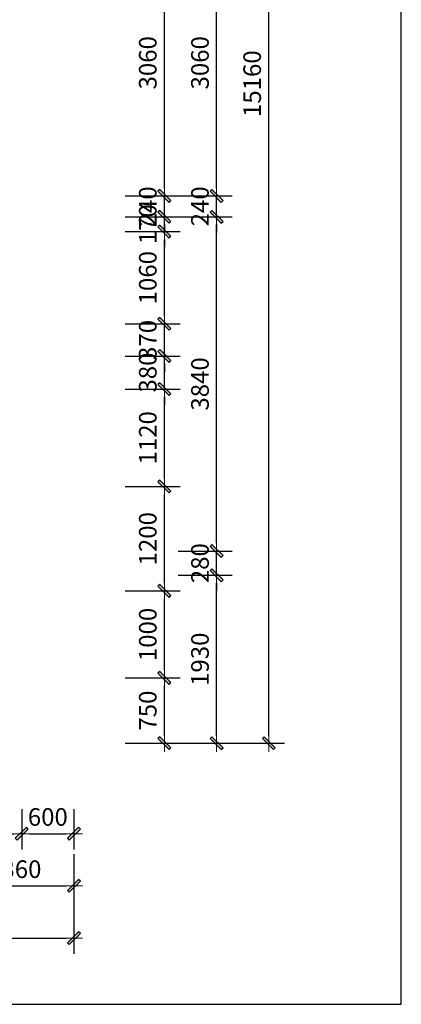
# Model space of a CAD drawing. Units: millimetres. Extents: x 715783 to 771124, y 384368 to 410024.
# Drawn here: x 735296 to 739683, y 384368 to 395684 of the extents above; entities that cross this region are included whole.
import ezdxf

# ---------------------------------------------------------------- set-up
doc = ezdxf.new("R2010")
doc.units = ezdxf.units.MM
doc.layers.add('AA5-【原建筑标注】Dim', color=44, linetype='Continuous')
doc.styles.add('标注', font='TXT.SHX', dxfattribs={"width": 0.8, "bigfont": 'GBCBIG.SHX'})
doc.dimstyles.new('天斐1：90', dxfattribs={"dimscale": 90, "dimtxt": 2.25, "dimasz": 1, "dimexe": 2, "dimexo": 1, "dimgap": 1, "dimtad": 1, "dimdec": 0, "dimrnd": 1, "dimdsep": 46, "dimtxsty": '标注', "dimblk": 'WS-cj', "dimcen": 1, "dimclrd": 44, "dimclre": 44, "dimclrt": 2, "dimadec": 0, "dimazin": 2, "dimtfac": 1, "dimtdec": 4, "dimtix": 1, "dimtmove": 2, "dimatfit": 3, "dimldrblk": 'hl_arrow2', "dimfxl": 5, "dimfxlon": 1, "dimtolj": 1, "dimarcsym": 0})

# ---------------------------------------------------------------- blocks, each defined once
blk = doc.blocks.new('WS-cj')
blk.add_hatch(color=44).paths.add_polyline_path([(0.59, 0.82), (-0.82, -0.59), (-0.59, -0.82), (0.82, 0.59)])
at = {"color": 44, "linetype": 'ByBlock', "lineweight": 0}
for p, q in [((-1.1, 0), (0, 0)), ((0, 0), (1.1, 0))]:
    blk.add_line(p, q, dxfattribs=at)
at = {"color": 44}
blk.add_lwpolyline([(0.59, 0.82), (-0.82, -0.59), (-0.59, -0.82), (0.82, 0.59)], close=True, dxfattribs=at)
blk = doc.blocks.new('*D79')
at = {"layer": 'AA5-【原建筑标注】Dim', "color": 44, "lineweight": -2, "transparency": 16777216}
for p, q in [((734559, 386612), (734559, 386149)), ((735319, 386612), (735319, 386149)), ((734649, 386329), (735229, 386329))]:
    blk.add_line(p, q, dxfattribs=at)
at = {"layer": 'DEFPOINTS', "color": 0, "transparency": 16777216}
for p in [(734559, 386702), (735319, 386702), (735319, 386329)]:
    blk.add_point(p, dxfattribs=at)
at = {"layer": 'AA5-【原建筑标注】Dim', "color": 44, "lineweight": -2, "transparency": 16777216, "xscale": 90, "yscale": 90, "zscale": 90, "rotation": 180}
blk.add_blockref('WS-cj', (734559, 386329), dxfattribs=at)
at = {"layer": 'AA5-【原建筑标注】Dim', "color": 44, "lineweight": -2, "transparency": 16777216, "xscale": 90, "yscale": 90, "zscale": 90}
blk.add_blockref('WS-cj', (735319, 386329), dxfattribs=at)
at = {"layer": 'AA5-【原建筑标注】Dim', "color": 2, "transparency": 16777216, "insert": (734939, 386521), "char_height": 202.5, "attachment_point": 5, "style": '标注'}
blk.add_mtext('\\A1;760', dxfattribs=at)
blk = doc.blocks.new('hl_arrow2')
at = {"color": 2}
blk.add_line((-0.22, 0), (-1, 0), dxfattribs=at)
blk.add_lwpolyline([(-0.22, 0), (-0.86, -0.69), (-0.65, -0.86), (0, 0), (-0.65, 0.86), (-0.86, 0.69)], close=True, dxfattribs=at)
for points in [[(-0.86, 0.69), (-0.65, 0.86), (-0.22, 0), (0, 0)], [(-0.86, -0.69), (-0.65, -0.86), (-0.22, 0), (0, 0)]]:
    blk.add_solid(points, dxfattribs=at)
blk = doc.blocks.new('*D80')
at = {"layer": 'AA5-【原建筑标注】Dim', "color": 44, "lineweight": -2, "transparency": 16777216}
for p, q in [((735319, 386612), (735319, 386149)), ((735919, 386612), (735919, 386149)), ((735409, 386329), (735829, 386329))]:
    blk.add_line(p, q, dxfattribs=at)
at = {"layer": 'DEFPOINTS', "color": 0, "transparency": 16777216}
for p in [(735319, 386702), (735919, 386702), (735919, 386329)]:
    blk.add_point(p, dxfattribs=at)
at = {"layer": 'AA5-【原建筑标注】Dim', "color": 44, "lineweight": -2, "transparency": 16777216, "xscale": 90, "yscale": 90, "zscale": 90, "rotation": 180}
blk.add_blockref('WS-cj', (735319, 386329), dxfattribs=at)
at = {"layer": 'AA5-【原建筑标注】Dim', "color": 44, "lineweight": -2, "transparency": 16777216, "xscale": 90, "yscale": 90, "zscale": 90}
blk.add_blockref('WS-cj', (735919, 386329), dxfattribs=at)
at = {"layer": 'AA5-【原建筑标注】Dim', "color": 2, "transparency": 16777216, "insert": (735619, 386521), "char_height": 202.5, "attachment_point": 5, "style": '标注'}
blk.add_mtext('\\A1;600', dxfattribs=at)
blk = doc.blocks.new('*D92')
at = {"layer": 'AA5-【原建筑标注】Dim', "color": 44, "lineweight": -2, "transparency": 16777216}
for p, q in [((734559, 386093), (734559, 385549)), ((735919, 386093), (735919, 385549)), ((734649, 385729), (735829, 385729))]:
    blk.add_line(p, q, dxfattribs=at)
at = {"layer": 'DEFPOINTS', "color": 0, "transparency": 16777216}
for p in [(734559, 386183), (735919, 386183), (735919, 385729)]:
    blk.add_point(p, dxfattribs=at)
at = {"layer": 'AA5-【原建筑标注】Dim', "color": 44, "lineweight": -2, "transparency": 16777216, "xscale": 90, "yscale": 90, "zscale": 90, "rotation": 180}
blk.add_blockref('WS-cj', (734559, 385729), dxfattribs=at)
at = {"layer": 'AA5-【原建筑标注】Dim', "color": 44, "lineweight": -2, "transparency": 16777216, "xscale": 90, "yscale": 90, "zscale": 90}
blk.add_blockref('WS-cj', (735919, 385729), dxfattribs=at)
at = {"layer": 'AA5-【原建筑标注】Dim', "color": 2, "transparency": 16777216, "insert": (735239, 385921), "char_height": 202.5, "attachment_point": 5, "style": '标注'}
blk.add_mtext('\\A1;1360', dxfattribs=at)
blk = doc.blocks.new('*D93')
at = {"layer": 'AA5-【原建筑标注】Dim', "color": 44, "lineweight": -2, "transparency": 16777216}
for p, q in [((719319, 385579), (719319, 384949)), ((735919, 385579), (735919, 384949)), ((719409, 385129), (735829, 385129))]:
    blk.add_line(p, q, dxfattribs=at)
at = {"layer": 'DEFPOINTS', "color": 0, "transparency": 16777216}
for p in [(719319, 386902), (735919, 386902), (735919, 385129)]:
    blk.add_point(p, dxfattribs=at)
at = {"layer": 'AA5-【原建筑标注】Dim', "color": 44, "lineweight": -2, "transparency": 16777216, "xscale": 90, "yscale": 90, "zscale": 90, "rotation": 180}
blk.add_blockref('WS-cj', (719319, 385129), dxfattribs=at)
at = {"layer": 'AA5-【原建筑标注】Dim', "color": 44, "lineweight": -2, "transparency": 16777216, "xscale": 90, "yscale": 90, "zscale": 90}
blk.add_blockref('WS-cj', (735919, 385129), dxfattribs=at)
at = {"layer": 'AA5-【原建筑标注】Dim', "color": 2, "transparency": 16777216, "insert": (727619, 385321), "char_height": 202.5, "attachment_point": 5, "style": '标注'}
blk.add_mtext('\\A1;16600', dxfattribs=at)
blk = doc.blocks.new('*D94')
at = {"layer": 'AA5-【原建筑标注】Dim', "color": 44, "lineweight": -2, "transparency": 16777216}
for p, q in [((737119, 389299), (737739, 389299)), ((737559, 387459), (737559, 389209)), ((737119, 387369), (737739, 387369))]:
    blk.add_line(p, q, dxfattribs=at)
at = {"layer": 'DEFPOINTS', "color": 0, "transparency": 16777216}
for p in [(737029, 389299), (737559, 389299), (737029, 387369)]:
    blk.add_point(p, dxfattribs=at)
at = {"layer": 'AA5-【原建筑标注】Dim', "color": 44, "lineweight": -2, "transparency": 16777216, "xscale": 90, "yscale": 90, "zscale": 90}
for p, rotation in [((737559, 389299), 90), ((737559, 387369), 270)]:
    blk.add_blockref('WS-cj', p, dxfattribs=dict(at, rotation=rotation))
at = {"layer": 'AA5-【原建筑标注】Dim', "color": 2, "transparency": 16777216, "insert": (737368, 388334), "char_height": 202.5, "attachment_point": 5, "rotation": 90, "style": '标注'}
blk.add_mtext('\\A1;1930', dxfattribs=at)
blk = doc.blocks.new('*D95')
at = {"layer": 'AA5-【原建筑标注】Dim', "color": 44, "lineweight": -2, "transparency": 16777216}
for p, q in [((737559, 389668), (737559, 389758)), ((737119, 389578), (737739, 389578)), ((737559, 389299), (737559, 389578)), ((737119, 389299), (737739, 389299)), ((737559, 389209), (737559, 389119))]:
    blk.add_line(p, q, dxfattribs=at)
at = {"layer": 'DEFPOINTS', "color": 0, "transparency": 16777216}
for p in [(737029, 389578), (737559, 389578), (737029, 389299)]:
    blk.add_point(p, dxfattribs=at)
at = {"layer": 'AA5-【原建筑标注】Dim', "color": 44, "lineweight": -2, "transparency": 16777216, "xscale": 90, "yscale": 90, "zscale": 90}
for p, rotation in [((737559, 389578), 270), ((737559, 389299), 90)]:
    blk.add_blockref('WS-cj', p, dxfattribs=dict(at, rotation=rotation))
at = {"layer": 'AA5-【原建筑标注】Dim', "color": 2, "transparency": 16777216, "insert": (737368, 389438), "char_height": 202.5, "attachment_point": 5, "rotation": 90, "style": '标注'}
blk.add_mtext('\\A1;280', dxfattribs=at)
blk = doc.blocks.new('*D96')
at = {"layer": 'AA5-【原建筑标注】Dim', "color": 44, "lineweight": -2, "transparency": 16777216}
for p, q in [((737119, 393419), (737739, 393419)), ((737559, 389668), (737559, 393329)), ((737119, 389578), (737739, 389578))]:
    blk.add_line(p, q, dxfattribs=at)
at = {"layer": 'DEFPOINTS', "color": 0, "transparency": 16777216}
for p in [(737029, 393419), (737559, 393419), (737029, 389578)]:
    blk.add_point(p, dxfattribs=at)
at = {"layer": 'AA5-【原建筑标注】Dim', "color": 44, "lineweight": -2, "transparency": 16777216, "xscale": 90, "yscale": 90, "zscale": 90}
for p, rotation in [((737559, 393419), 90), ((737559, 389578), 270)]:
    blk.add_blockref('WS-cj', p, dxfattribs=dict(at, rotation=rotation))
at = {"layer": 'AA5-【原建筑标注】Dim', "color": 2, "transparency": 16777216, "insert": (737368, 391498), "char_height": 202.5, "attachment_point": 5, "rotation": 90, "style": '标注'}
blk.add_mtext('\\A1;3840', dxfattribs=at)
blk = doc.blocks.new('*D97')
at = {"layer": 'AA5-【原建筑标注】Dim', "color": 44, "lineweight": -2, "transparency": 16777216}
for p, q in [((737559, 393749), (737559, 393839)), ((737119, 393659), (737739, 393659)), ((737559, 393419), (737559, 393659)), ((737119, 393419), (737739, 393419)), ((737559, 393329), (737559, 393239))]:
    blk.add_line(p, q, dxfattribs=at)
at = {"layer": 'DEFPOINTS', "color": 0, "transparency": 16777216}
for p in [(737029, 393659), (737559, 393659), (737029, 393419)]:
    blk.add_point(p, dxfattribs=at)
at = {"layer": 'AA5-【原建筑标注】Dim', "color": 44, "lineweight": -2, "transparency": 16777216, "xscale": 90, "yscale": 90, "zscale": 90}
for p, rotation in [((737559, 393659), 270), ((737559, 393419), 90)]:
    blk.add_blockref('WS-cj', p, dxfattribs=dict(at, rotation=rotation))
at = {"layer": 'AA5-【原建筑标注】Dim', "color": 2, "transparency": 16777216, "insert": (737368, 393539), "char_height": 202.5, "attachment_point": 5, "rotation": 90, "style": '标注'}
blk.add_mtext('\\A1;240', dxfattribs=at)
blk = doc.blocks.new('*D98')
at = {"layer": 'AA5-【原建筑标注】Dim', "color": 44, "lineweight": -2, "transparency": 16777216}
for p, q in [((737119, 396719), (737739, 396719)), ((737559, 393749), (737559, 396629)), ((737119, 393659), (737739, 393659))]:
    blk.add_line(p, q, dxfattribs=at)
at = {"layer": 'DEFPOINTS', "color": 0, "transparency": 16777216}
for p in [(737029, 396719), (737559, 396719), (737029, 393659)]:
    blk.add_point(p, dxfattribs=at)
at = {"layer": 'AA5-【原建筑标注】Dim', "color": 44, "lineweight": -2, "transparency": 16777216, "xscale": 90, "yscale": 90, "zscale": 90}
for p, rotation in [((737559, 396719), 90), ((737559, 393659), 270)]:
    blk.add_blockref('WS-cj', p, dxfattribs=dict(at, rotation=rotation))
at = {"layer": 'AA5-【原建筑标注】Dim', "color": 2, "transparency": 16777216, "insert": (737368, 395189), "char_height": 202.5, "attachment_point": 5, "rotation": 90, "style": '标注'}
blk.add_mtext('\\A1;3060', dxfattribs=at)
blk = doc.blocks.new('*D104')
at = {"layer": 'AA5-【原建筑标注】Dim', "color": 44, "lineweight": -2, "transparency": 16777216}
for p, q in [((737709, 402529), (738339, 402529)), ((738159, 387459), (738159, 402439)), ((737709, 387369), (738339, 387369))]:
    blk.add_line(p, q, dxfattribs=at)
at = {"layer": 'DEFPOINTS', "color": 0, "transparency": 16777216}
for p in [(736560, 402529), (738159, 402529), (736560, 387369)]:
    blk.add_point(p, dxfattribs=at)
at = {"layer": 'AA5-【原建筑标注】Dim', "color": 44, "lineweight": -2, "transparency": 16777216, "xscale": 90, "yscale": 90, "zscale": 90}
for p, rotation in [((738159, 402529), 90), ((738159, 387369), 270)]:
    blk.add_blockref('WS-cj', p, dxfattribs=dict(at, rotation=rotation))
at = {"layer": 'AA5-【原建筑标注】Dim', "color": 2, "transparency": 16777216, "insert": (737968, 394949), "char_height": 202.5, "attachment_point": 5, "rotation": 90, "style": '标注'}
blk.add_mtext('\\A1;15160', dxfattribs=at)
blk = doc.blocks.new('*D105')
at = {"layer": 'AA5-【原建筑标注】Dim', "color": 44, "lineweight": -2, "transparency": 16777216}
for p, q in [((736509, 388119), (737139, 388119)), ((736959, 387459), (736959, 388029)), ((736509, 387369), (737139, 387369))]:
    blk.add_line(p, q, dxfattribs=at)
at = {"layer": 'DEFPOINTS', "color": 0, "transparency": 16777216}
for p in [(736282, 388119), (736959, 388119), (736282, 387369)]:
    blk.add_point(p, dxfattribs=at)
at = {"layer": 'AA5-【原建筑标注】Dim', "color": 44, "lineweight": -2, "transparency": 16777216, "xscale": 90, "yscale": 90, "zscale": 90}
for p, rotation in [((736959, 388119), 90), ((736959, 387369), 270)]:
    blk.add_blockref('WS-cj', p, dxfattribs=dict(at, rotation=rotation))
at = {"layer": 'AA5-【原建筑标注】Dim', "color": 2, "transparency": 16777216, "insert": (736768, 387744), "char_height": 202.5, "attachment_point": 5, "rotation": 90, "style": '标注'}
blk.add_mtext('\\A1;750', dxfattribs=at)
blk = doc.blocks.new('*D106')
at = {"layer": 'AA5-【原建筑标注】Dim', "color": 44, "lineweight": -2, "transparency": 16777216}
for p, q in [((736509, 389119), (737139, 389119)), ((736959, 388209), (736959, 389029)), ((736509, 388119), (737139, 388119))]:
    blk.add_line(p, q, dxfattribs=at)
at = {"layer": 'DEFPOINTS', "color": 0, "transparency": 16777216}
for p in [(736282, 389119), (736959, 389119), (736282, 388119)]:
    blk.add_point(p, dxfattribs=at)
at = {"layer": 'AA5-【原建筑标注】Dim', "color": 44, "lineweight": -2, "transparency": 16777216, "xscale": 90, "yscale": 90, "zscale": 90}
for p, rotation in [((736959, 389119), 90), ((736959, 388119), 270)]:
    blk.add_blockref('WS-cj', p, dxfattribs=dict(at, rotation=rotation))
at = {"layer": 'AA5-【原建筑标注】Dim', "color": 2, "transparency": 16777216, "insert": (736768, 388619), "char_height": 202.5, "attachment_point": 5, "rotation": 90, "style": '标注'}
blk.add_mtext('\\A1;1000', dxfattribs=at)
blk = doc.blocks.new('*D107')
at = {"layer": 'AA5-【原建筑标注】Dim', "color": 44, "lineweight": -2, "transparency": 16777216}
for p, q in [((736509, 390319), (737139, 390319)), ((736959, 389209), (736959, 390229)), ((736509, 389119), (737139, 389119))]:
    blk.add_line(p, q, dxfattribs=at)
at = {"layer": 'DEFPOINTS', "color": 0, "transparency": 16777216}
for p in [(736282, 390319), (736959, 390319), (736282, 389119)]:
    blk.add_point(p, dxfattribs=at)
at = {"layer": 'AA5-【原建筑标注】Dim', "color": 44, "lineweight": -2, "transparency": 16777216, "xscale": 90, "yscale": 90, "zscale": 90}
for p, rotation in [((736959, 390319), 90), ((736959, 389119), 270)]:
    blk.add_blockref('WS-cj', p, dxfattribs=dict(at, rotation=rotation))
at = {"layer": 'AA5-【原建筑标注】Dim', "color": 2, "transparency": 16777216, "insert": (736768, 389719), "char_height": 202.5, "attachment_point": 5, "rotation": 90, "style": '标注'}
blk.add_mtext('\\A1;1200', dxfattribs=at)
blk = doc.blocks.new('*D108')
at = {"layer": 'AA5-【原建筑标注】Dim', "color": 44, "lineweight": -2, "transparency": 16777216}
for p, q in [((736509, 391438), (737139, 391438)), ((736959, 390409), (736959, 391348)), ((736509, 390319), (737139, 390319))]:
    blk.add_line(p, q, dxfattribs=at)
at = {"layer": 'DEFPOINTS', "color": 0, "transparency": 16777216}
for p in [(736282, 391438), (736959, 391438), (736282, 390319)]:
    blk.add_point(p, dxfattribs=at)
at = {"layer": 'AA5-【原建筑标注】Dim', "color": 44, "lineweight": -2, "transparency": 16777216, "xscale": 90, "yscale": 90, "zscale": 90}
for p, rotation in [((736959, 391438), 90), ((736959, 390319), 270)]:
    blk.add_blockref('WS-cj', p, dxfattribs=dict(at, rotation=rotation))
at = {"layer": 'AA5-【原建筑标注】Dim', "color": 2, "transparency": 16777216, "insert": (736768, 390879), "char_height": 202.5, "attachment_point": 5, "rotation": 90, "style": '标注'}
blk.add_mtext('\\A1;1120', dxfattribs=at)
blk = doc.blocks.new('*D109')
at = {"layer": 'AA5-【原建筑标注】Dim', "color": 44, "lineweight": -2, "transparency": 16777216}
for p, q in [((736959, 391909), (736959, 391999)), ((736509, 391819), (737139, 391819)), ((736959, 391438), (736959, 391819)), ((736509, 391438), (737139, 391438)), ((736959, 391348), (736959, 391258))]:
    blk.add_line(p, q, dxfattribs=at)
at = {"layer": 'DEFPOINTS', "color": 0, "transparency": 16777216}
for p in [(736282, 391819), (736959, 391819), (736282, 391438)]:
    blk.add_point(p, dxfattribs=at)
at = {"layer": 'AA5-【原建筑标注】Dim', "color": 44, "lineweight": -2, "transparency": 16777216, "xscale": 90, "yscale": 90, "zscale": 90}
for p, rotation in [((736959, 391819), 270), ((736959, 391438), 90)]:
    blk.add_blockref('WS-cj', p, dxfattribs=dict(at, rotation=rotation))
at = {"layer": 'AA5-【原建筑标注】Dim', "color": 2, "transparency": 16777216, "insert": (736768, 391629), "char_height": 202.5, "attachment_point": 5, "rotation": 90, "style": '标注'}
blk.add_mtext('\\A1;380', dxfattribs=at)
blk = doc.blocks.new('*D110')
at = {"layer": 'AA5-【原建筑标注】Dim', "color": 44, "lineweight": -2, "transparency": 16777216}
for p, q in [((736959, 392279), (736959, 392369)), ((736509, 392189), (737139, 392189)), ((736959, 391819), (736959, 392189)), ((736509, 391819), (737139, 391819)), ((736959, 391729), (736959, 391639))]:
    blk.add_line(p, q, dxfattribs=at)
at = {"layer": 'DEFPOINTS', "color": 0, "transparency": 16777216}
for p in [(736282, 392189), (736959, 392189), (736282, 391819)]:
    blk.add_point(p, dxfattribs=at)
at = {"layer": 'AA5-【原建筑标注】Dim', "color": 44, "lineweight": -2, "transparency": 16777216, "xscale": 90, "yscale": 90, "zscale": 90}
for p, rotation in [((736959, 392189), 270), ((736959, 391819), 90)]:
    blk.add_blockref('WS-cj', p, dxfattribs=dict(at, rotation=rotation))
at = {"layer": 'AA5-【原建筑标注】Dim', "color": 2, "transparency": 16777216, "insert": (736768, 392004), "char_height": 202.5, "attachment_point": 5, "rotation": 90, "style": '标注'}
blk.add_mtext('\\A1;370', dxfattribs=at)
blk = doc.blocks.new('*D111')
at = {"layer": 'AA5-【原建筑标注】Dim', "color": 44, "lineweight": -2, "transparency": 16777216}
for p, q in [((736509, 393249), (737139, 393249)), ((736959, 392279), (736959, 393159)), ((736509, 392189), (737139, 392189))]:
    blk.add_line(p, q, dxfattribs=at)
at = {"layer": 'DEFPOINTS', "color": 0, "transparency": 16777216}
for p in [(736282, 393249), (736959, 393249), (736282, 392189)]:
    blk.add_point(p, dxfattribs=at)
at = {"layer": 'AA5-【原建筑标注】Dim', "color": 44, "lineweight": -2, "transparency": 16777216, "xscale": 90, "yscale": 90, "zscale": 90}
for p, rotation in [((736959, 393249), 90), ((736959, 392189), 270)]:
    blk.add_blockref('WS-cj', p, dxfattribs=dict(at, rotation=rotation))
at = {"layer": 'AA5-【原建筑标注】Dim', "color": 2, "transparency": 16777216, "insert": (736768, 392719), "char_height": 202.5, "attachment_point": 5, "rotation": 90, "style": '标注'}
blk.add_mtext('\\A1;1060', dxfattribs=at)
blk = doc.blocks.new('*D112')
at = {"layer": 'AA5-【原建筑标注】Dim', "color": 44, "lineweight": -2, "transparency": 16777216}
for p, q in [((736959, 393509), (736959, 393599)), ((736509, 393419), (737139, 393419)), ((736959, 393249), (736959, 393419)), ((736509, 393249), (737139, 393249)), ((736959, 393159), (736959, 393069))]:
    blk.add_line(p, q, dxfattribs=at)
at = {"layer": 'DEFPOINTS', "color": 0, "transparency": 16777216}
for p in [(736282, 393419), (736959, 393419), (736282, 393249)]:
    blk.add_point(p, dxfattribs=at)
at = {"layer": 'AA5-【原建筑标注】Dim', "color": 44, "lineweight": -2, "transparency": 16777216, "xscale": 90, "yscale": 90, "zscale": 90}
for p, rotation in [((736959, 393419), 270), ((736959, 393249), 90)]:
    blk.add_blockref('WS-cj', p, dxfattribs=dict(at, rotation=rotation))
at = {"layer": 'AA5-【原建筑标注】Dim', "color": 2, "transparency": 16777216, "insert": (736768, 393334), "char_height": 202.5, "attachment_point": 5, "rotation": 90, "style": '标注'}
blk.add_mtext('\\A1;170', dxfattribs=at)
blk = doc.blocks.new('*D113')
at = {"layer": 'AA5-【原建筑标注】Dim', "color": 44, "lineweight": -2, "transparency": 16777216}
for p, q in [((736959, 393749), (736959, 393839)), ((736509, 393659), (737139, 393659)), ((736959, 393419), (736959, 393659)), ((736509, 393419), (737139, 393419)), ((736959, 393329), (736959, 393239))]:
    blk.add_line(p, q, dxfattribs=at)
at = {"layer": 'DEFPOINTS', "color": 0, "transparency": 16777216}
for p in [(736282, 393659), (736959, 393659), (736282, 393419)]:
    blk.add_point(p, dxfattribs=at)
at = {"layer": 'AA5-【原建筑标注】Dim', "color": 44, "lineweight": -2, "transparency": 16777216, "xscale": 90, "yscale": 90, "zscale": 90}
for p, rotation in [((736959, 393659), 270), ((736959, 393419), 90)]:
    blk.add_blockref('WS-cj', p, dxfattribs=dict(at, rotation=rotation))
at = {"layer": 'AA5-【原建筑标注】Dim', "color": 2, "transparency": 16777216, "insert": (736768, 393539), "char_height": 202.5, "attachment_point": 5, "rotation": 90, "style": '标注'}
blk.add_mtext('\\A1;240', dxfattribs=at)
blk = doc.blocks.new('*D114')
at = {"layer": 'AA5-【原建筑标注】Dim', "color": 44, "lineweight": -2, "transparency": 16777216}
for p, q in [((736509, 396719), (737139, 396719)), ((736959, 393749), (736959, 396629)), ((736509, 393659), (737139, 393659))]:
    blk.add_line(p, q, dxfattribs=at)
at = {"layer": 'DEFPOINTS', "color": 0, "transparency": 16777216}
for p in [(736282, 396719), (736959, 396719), (736282, 393659)]:
    blk.add_point(p, dxfattribs=at)
at = {"layer": 'AA5-【原建筑标注】Dim', "color": 44, "lineweight": -2, "transparency": 16777216, "xscale": 90, "yscale": 90, "zscale": 90}
for p, rotation in [((736959, 396719), 90), ((736959, 393659), 270)]:
    blk.add_blockref('WS-cj', p, dxfattribs=dict(at, rotation=rotation))
at = {"layer": 'AA5-【原建筑标注】Dim', "color": 2, "transparency": 16777216, "insert": (736768, 395189), "char_height": 202.5, "attachment_point": 5, "rotation": 90, "style": '标注'}
blk.add_mtext('\\A1;3060', dxfattribs=at)

msp = doc.modelspace()

# ---------------------------------------------------------------- linework, layer by layer
msp.add_lwpolyline([(739682.5, 405755.8), (715783.4, 405755.8), (715783.4, 384368.2), (739682.5, 384368.2)], close=True)

# ---------------------------------------------------------------- dimensions: what is measured, and where the dimension line sits
at = {"layer": 'AA5-【原建筑标注】Dim'}
for base, p1, p2, picture, middle in [((738158.9, 402529.3), (736560.4, 387369.3), (736560.4, 402529.3), '*D104', (737967.7, 394949.3)), ((736958.9, 396719.3), (736282.4, 393659.3), (736282.4, 396719.3), '*D114', (736767.7, 395189.3)), ((737558.9, 396719.3), (737029.4, 393659.3), (737029.4, 396719.3), '*D98', (737367.7, 395189.3)), ((736958.9, 393659.3), (736282.4, 393419.3), (736282.4, 393659.3), '*D113', (736767.7, 393539.3)), ((737558.9, 393659.3), (737029.4, 393419.3), (737029.4, 393659.3), '*D97', (737367.7, 393539.3)), ((736958.9, 393419.3), (736282.4, 393249.3), (736282.4, 393419.3), '*D112', (736767.7, 393334.3)), ((737558.9, 393419.3), (737029.4, 389577.5), (737029.4, 393419.3), '*D96', (737367.7, 391498.4)), ((736958.9, 393249.3), (736282.4, 392189.3), (736282.4, 393249.3), '*D111', (736767.7, 392719.3)), ((736958.9, 392189.3), (736282.4, 391819.3), (736282.4, 392189.3), '*D110', (736767.7, 392004.3)), ((736958.9, 391819.3), (736282.4, 391438.3), (736282.4, 391819.3), '*D109', (736767.7, 391628.8)), ((736958.9, 391438.3), (736282.4, 390319.3), (736282.4, 391438.3), '*D108', (736767.7, 390878.8)), ((736958.9, 390319.3), (736282.4, 389119.3), (736282.4, 390319.3), '*D107', (736767.7, 389719.3)), ((737558.9, 389577.5), (737029.4, 389299.3), (737029.4, 389577.5), '*D95', (737367.7, 389438.4)), ((737558.9, 389299.3), (737029.4, 387369.3), (737029.4, 389299.3), '*D94', (737367.7, 388334.3)), ((736958.9, 389119.3), (736282.4, 388119.3), (736282.4, 389119.3), '*D106', (736767.7, 388619.3)), ((736958.9, 388119.3), (736282.4, 387369.3), (736282.4, 388119.3), '*D105', (736767.7, 387744.3))]:
    dim = msp.add_linear_dim(base=base, p1=p1, p2=p2, angle=270, dimstyle='天斐1：90', override={"dimrnd": 5}, dxfattribs=at)
    dim.commit()
    dim.dimension.update_dxf_attribs({"geometry": picture, "text_midpoint": middle})
for base, p1, p2, picture, middle in [((735918.9, 385129.3), (719318.9, 386901.8), (735918.9, 386901.8), '*D93', (727618.9, 385320.5)), ((735318.9, 386329.3), (734558.9, 386701.8), (735318.9, 386701.8), '*D79', (734938.9, 386520.5)), ((735918.9, 386329.3), (735318.9, 386701.8), (735918.9, 386701.8), '*D80', (735618.9, 386520.5)), ((735918.9, 385729.3), (734558.9, 386182.8), (735918.9, 386182.8), '*D92', (735238.9, 385920.5))]:
    dim = msp.add_linear_dim(base=base, p1=p1, p2=p2, dimstyle='天斐1：90', override={"dimrnd": 5}, dxfattribs=at)
    dim.commit()
    dim.dimension.update_dxf_attribs({"geometry": picture, "text_midpoint": middle})

doc.saveas('drawing.dxf')
